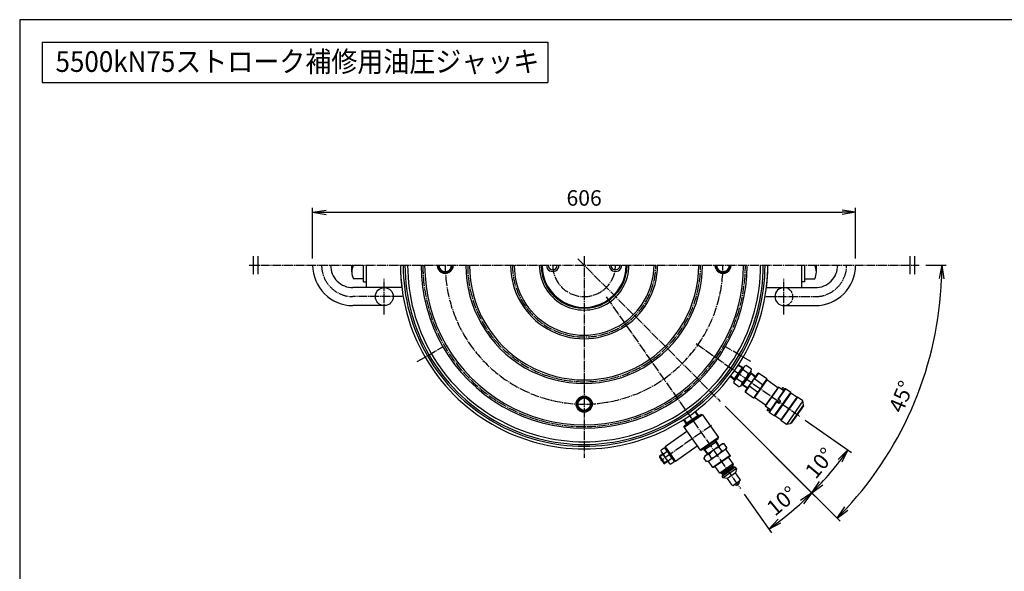
# Model space of a CAD drawing. Extents: x 50 to 2050, y 50 to 1435.
# Drawn here: x 50 to 1149, y 819 to 1435 of the extents above; entities that cross this region are included whole.
import ezdxf
from ezdxf.enums import TextEntityAlignment as Align

# ---------------------------------------------------------------- set-up
doc = ezdxf.new("R2010")
doc.units = 0
doc.linetypes.add('EXLTYPE0', pattern=[4, 3, -1])
doc.linetypes.add('EXLTYPE2', pattern=[13, 10, -1, 1, -1])
doc.layers.get('0').update_dxf_attribs({"linetype": 'CONTINUOUS'})
doc.layers.get('DEFPOINTS').update_dxf_attribs({"linetype": 'CONTINUOUS'})
doc.layers.add('図面枠', color=7, linetype='CONTINUOUS')
doc.layers.add('Ｓ_１_１', color=7, linetype='CONTINUOUS')
doc.styles.add('EXCADDIM1', font='msgothic.ttc')
doc.styles.add('EXCADTTF1', font='msgothic.ttc')
doc.styles.get("Standard").update_dxf_attribs({"font": 'monotxt', "bigfont": 'extfont'})
doc.dimstyles.new('ISO-25', dxfattribs={"dimtxt": 2.5, "dimasz": 2.5, "dimexe": 1.25, "dimexo": 0.625, "dimtad": 1, "dimtxsty": 'STANDARD', "dimcen": 2.5, "dimazin": 3, "dimtfac": 1, "dimtmove": 0, "dimatfit": 3})

# ---------------------------------------------------------------- blocks, each defined once
blk = doc.blocks.new('EX_NORM')
at = {"color": 0, "linetype": 'CONTINUOUS'}
for q in [(-1, 0.167), (-1, 0), (-1, -0.167)]:
    blk.add_line((0, 0), q, dxfattribs=at)
blk = doc.blocks.new('*D15')
at = {"layer": 'DEFPOINTS', "color": 0}
for p in [(680, 1160.9), (832, 1008.9), (920.8, 992.3), (948.4, 922)]:
    blk.add_point(p, dxfattribs=at)
at = {"layer": 'Ｓ_１_１', "color": 2, "linetype": 'CONTINUOUS'}
for p, q in [((837.3, 1003.6), (937.6, 903.3)), ((926.9, 988), (978.5, 951.9))]:
    blk.add_line(p, q, dxfattribs=at)
blk.add_arc((680, 1160.9), 359.4, 317.3918, 322.6082, dxfattribs=at)
at = {"layer": 'Ｓ_１_１', "color": 2, "xscale": 15, "yscale": 15, "zscale": 15}
for p, rotation in [((974.4, 954.8), 53.8041081249514), ((934.1, 906.8), 226.1958908694592)]:
    blk.add_blockref('EX_NORM', p, dxfattribs=dict(at, rotation=rotation))
at = {"layer": 'Ｓ_１_１', "color": 2, "insert": (944.7, 938.7), "char_height": 17.31, "attachment_point": 5, "rotation": 50, "style": 'EXCADDIM1'}
blk.add_mtext('10°', dxfattribs=at)
blk = doc.blocks.new('*D16')
at = {"layer": 'DEFPOINTS', "color": 0}
for p in [(680, 1160.9), (1054, 1160.9), (832, 1008.9), (1025.7, 961.3)]:
    blk.add_point(p, dxfattribs=at)
at = {"layer": 'Ｓ_１_１', "color": 2, "linetype": 'CONTINUOUS'}
for p, q in [((1061.5, 1160.9), (1084.2, 1160.9)), ((837.3, 1003.6), (965.8, 875.1))]:
    blk.add_line(p, q, dxfattribs=at)
blk.add_arc((680, 1160.9), 399.2, 317.1532, 357.8468, dxfattribs=at)
at = {"layer": 'Ｓ_１_１', "color": 2, "xscale": 15, "yscale": 15, "zscale": 15}
for p, rotation in [((1079.2, 1160.9), 88.9234162245847), ((962.3, 878.6), 226.0765824563475)]:
    blk.add_blockref('EX_NORM', p, dxfattribs=dict(at, rotation=rotation))
at = {"layer": 'Ｓ_１_１', "color": 2, "insert": (1036.1, 1013.4), "char_height": 17.31, "attachment_point": 5, "rotation": 67.5, "style": 'EXCADDIM1'}
blk.add_mtext('45°', dxfattribs=at)
blk = doc.blocks.new('*D18')
at = {"layer": 'DEFPOINTS', "color": 0}
for p in [(983, 1220), (377, 1160.9), (983, 1160.9)]:
    blk.add_point(p, dxfattribs=at)
at = {"layer": 'Ｓ_１_１', "color": 2, "linetype": 'CONTINUOUS'}
for p, q in [((377, 1168.4), (377, 1225)), ((392, 1220), (968, 1220)), ((983, 1168.4), (983, 1225))]:
    blk.add_line(p, q, dxfattribs=at)
at = {"layer": 'Ｓ_１_１', "color": 2, "xscale": 15, "yscale": 15, "zscale": 15, "rotation": 180}
blk.add_blockref('EX_NORM', (377, 1220), dxfattribs=at)
at = {"layer": 'Ｓ_１_１', "color": 2, "xscale": 15, "yscale": 15, "zscale": 15}
blk.add_blockref('EX_NORM', (983, 1220), dxfattribs=at)
at = {"layer": 'Ｓ_１_１', "color": 2, "insert": (680, 1233.8), "char_height": 17.31, "attachment_point": 5, "style": 'EXCADDIM1'}
blk.add_mtext('606', dxfattribs=at)
blk = doc.blocks.new('*D31')
at = {"layer": 'DEFPOINTS', "color": 0}
for p in [(680, 1160.9), (832, 1008.9), (854.5, 911.7), (902.9, 879)]:
    blk.add_point(p, dxfattribs=at)
at = {"layer": 'Ｓ_１_１', "color": 2, "linetype": 'CONTINUOUS'}
for p, q in [((837.3, 1003.6), (937.6, 903.3)), ((858.8, 905.5), (889, 862.4))]:
    blk.add_line(p, q, dxfattribs=at)
blk.add_arc((680, 1160.9), 359.4, 307.3918, 312.6082, dxfattribs=at)
at = {"layer": 'Ｓ_１_１', "color": 2, "xscale": 15, "yscale": 15, "zscale": 15}
for p, rotation in [((934.1, 906.8), 43.80410808922996), ((886.1, 866.5), 216.1958921394534)]:
    blk.add_blockref('EX_NORM', p, dxfattribs=dict(at, rotation=rotation))
at = {"layer": 'Ｓ_１_１', "color": 2, "insert": (902.2, 896.2), "char_height": 17.31, "attachment_point": 5, "rotation": 40, "style": 'EXCADDIM1'}
blk.add_mtext('10%%d', dxfattribs=at)

msp = doc.modelspace()

# ---------------------------------------------------------------- linework, layer by layer
at = {"layer": '図面枠', "color": 5, "linetype": 'CONTINUOUS'}
for p, q in [((2050, 1435), (50, 1435)), ((50, 1435), (50, 50))]:
    msp.add_line(p, q, dxfattribs=at)
at = {"layer": '図面枠', "color": 3, "linetype": 'CONTINUOUS'}
for p, q in [((75, 1410), (75, 1365)), ((75, 1410), (549.5, 1410)), ((549.5, 1410), (639.5, 1410)), ((639.5, 1410), (639.5, 1365)), ((75, 1365), (549.5, 1365)), ((549.5, 1365), (639.5, 1365))]:
    msp.add_line(p, q, dxfattribs=at)
at = {"layer": 'Ｓ_１_１', "color": 3, "linetype": 'CONTINUOUS'}
for p, q in [((311, 1150.9), (311, 1170.9)), ((316, 1150.9), (316, 1170.9)), ((1044, 1150.9), (1044, 1170.9)), ((1049, 1150.9), (1049, 1170.9)), ((420.8, 1153.4), (420.8, 1160.9)), ((433.8, 1142.4), (433.8, 1160.9)), ((437, 1135.9), (437, 1160.9)), ((923, 1135.9), (923, 1160.9)), ((926.2, 1142.4), (926.2, 1160.9)), ((939.2, 1153.4), (939.2, 1160.9)), ((433.8, 1145.9), (422.417, 1145.9)), ((926.2, 1145.9), (937.583, 1145.9)), ((476.523, 1135.9), (422, 1135.9)), ((433.8, 1142.4), (437, 1142.4)), ((883.477, 1135.9), (938, 1135.9)), ((926.2, 1142.4), (923, 1142.4)), ((457, 1115.9), (422, 1115.9)), ((903, 1115.9), (938, 1115.9)), ((859.159, 1048.27), (847.113, 1031.068)), ((856.76, 1047.215), (847.284, 1033.683)), ((851.974, 1049.321), (856.358, 1046.642)), ((852.356, 1049.911), (857.925, 1046.509)), ((857.925, 1046.509), (856.358, 1046.642)), ((863.214, 1040.01), (857.382, 1044.094)), ((859.159, 1048.27), (860.858, 1049.058)), ((866.69, 1044.974), (860.858, 1049.058)), ((866.531, 1043.108), (866.69, 1044.974)), ((843.245, 1036.899), (848.347, 1032.829)), ((843.669, 1037.46), (847.686, 1034.256)), ((847.686, 1034.256), (848.347, 1032.829)), ((856.262, 1030.082), (850.43, 1034.166)), ((866.531, 1043.108), (854.486, 1025.906)), ((866.36, 1040.493), (856.885, 1026.96)), ((873.535, 1040.035), (859.769, 1020.375)), ((865.298, 1041.347), (865.959, 1039.919)), ((871.172, 1036.66), (865.298, 1041.347)), ((870.77, 1036.086), (865.959, 1039.919)), ((874.584, 1040.521), (869.995, 1033.968)), ((879.284, 1027.464), (869.995, 1033.968)), ((874.584, 1040.521), (873.535, 1040.035)), ((883.873, 1034.017), (874.584, 1040.521)), ((883.873, 1034.017), (879.284, 1027.464)), ((883.873, 1034.017), (883.774, 1032.865)), ((847.113, 1031.068), (846.954, 1029.202)), ((852.787, 1025.118), (846.954, 1029.202)), ((854.486, 1025.906), (852.787, 1025.118)), ((857.286, 1027.534), (855.719, 1027.667)), ((862.132, 1023.75), (855.719, 1027.667)), ((862.534, 1024.323), (857.286, 1027.534)), ((864.259, 1025.776), (859.671, 1019.223)), ((873.548, 1019.272), (864.259, 1025.776)), ((883.774, 1032.865), (870.008, 1013.205)), ((897.11, 1024.748), (882.197, 1003.45)), ((896.062, 1024.261), (882.296, 1004.602)), ((896.062, 1024.261), (883.774, 1032.865)), ((897.11, 1024.748), (896.062, 1024.261)), ((904.213, 1022.827), (896.326, 1011.563)), ((904.909, 1022.949), (896.736, 1011.276)), ((902.779, 1020.779), (897.11, 1024.748)), ((901.469, 1024.138), (900.321, 1022.499)), ((902.165, 1024.26), (901.469, 1024.138)), ((903.107, 1022.991), (901.96, 1021.352)), ((902.984, 1023.687), (902.165, 1024.26)), ((902.984, 1023.687), (903.107, 1022.99)), ((904.909, 1022.949), (904.213, 1022.826)), ((910.643, 1018.934), (904.909, 1022.949)), ((859.769, 1020.375), (859.671, 1019.223)), ((868.96, 1012.719), (859.671, 1019.223)), ((873.548, 1019.272), (868.96, 1012.719)), ((870.008, 1013.205), (868.96, 1012.719)), ((882.296, 1004.602), (870.008, 1013.205)), ((892.289, 992.721), (910.643, 1018.934)), ((910.766, 1018.238), (892.985, 992.844)), ((899.193, 1009.556), (896.326, 1011.563)), ((917.319, 1013.649), (899.538, 988.256)), ((918.016, 1013.772), (899.661, 987.559)), ((910.643, 1018.934), (910.766, 1018.238)), ((917.319, 1013.649), (910.766, 1018.238)), ((918.016, 1013.772), (917.319, 1013.649)), ((924.159, 1009.47), (918.016, 1013.772)), ((882.296, 1004.602), (882.197, 1003.45)), ((887.866, 999.481), (882.197, 1003.45)), ((885.408, 1001.201), (884.261, 999.563)), ((894.319, 1008.696), (886.432, 997.433)), ((894.728, 1008.409), (886.555, 996.736)), ((897.186, 1006.689), (894.319, 1008.696)), ((899.193, 1009.556), (897.186, 1006.689)), ((924.159, 1009.47), (905.805, 983.257)), ((924.896, 1005.292), (909.983, 983.994)), ((924.732, 1004.186), (910.966, 984.526)), ((924.896, 1005.292), (924.159, 1009.47)), ((924.732, 1004.186), (924.322, 1004.473)), ((812.045, 994.113), (791.567, 979.773)), ((793.681, 984.138), (807.221, 993.619)), ((810.653, 994.358), (801.232, 987.762)), ((803.443, 997.233), (806.647, 993.216)), ((804.001, 997.656), (808.072, 992.552)), ((806.647, 993.216), (808.072, 992.552)), ((812.045, 994.113), (810.653, 994.358)), ((812.045, 994.113), (829.826, 968.719)), ((884.261, 999.563), (884.384, 998.867)), ((885.203, 998.293), (884.384, 998.867)), ((885.9, 998.416), (885.203, 998.293)), ((887.047, 1000.054), (885.9, 998.416)), ((886.432, 997.433), (886.555, 996.736)), ((892.289, 992.721), (886.555, 996.736)), ((892.985, 992.844), (892.289, 992.721)), ((899.538, 988.256), (892.985, 992.844)), ((790.989, 988.544), (794.392, 982.973)), ((791.567, 979.773), (791.812, 981.166)), ((791.567, 979.773), (809.347, 954.38)), ((791.577, 988.924), (794.255, 984.54)), ((801.232, 987.762), (791.812, 981.166)), ((794.393, 982.973), (794.255, 984.54)), ((899.538, 988.256), (899.661, 987.559)), ((905.805, 983.257), (899.661, 987.559)), ((909.983, 983.994), (905.805, 983.257)), ((910.966, 984.526), (910.556, 984.813)), ((794.721, 975.268), (770.556, 958.347)), ((829.826, 968.719), (809.347, 954.38)), ((829.581, 967.326), (820.16, 960.73)), ((829.581, 967.326), (829.826, 968.719)), ((769.205, 956.791), (765.928, 954.496)), ((771.175, 955.72), (769.205, 956.791)), ((770.311, 956.955), (770.556, 958.347)), ((770.311, 956.955), (775.473, 949.582)), ((770.556, 958.347), (776.292, 950.156)), ((806.193, 958.885), (782.028, 941.964)), ((820.16, 960.73), (810.74, 954.134)), ((814.172, 954.874), (827.712, 964.355)), ((834.292, 961.469), (814.633, 947.704)), ((830.918, 959.107), (827, 965.52)), ((827.137, 963.952), (827, 965.52)), ((830.344, 958.705), (827.137, 963.952)), ((833.538, 953.704), (830.752, 957.682)), ((836.428, 961.656), (834.292, 961.469)), ((839.213, 957.678), (836.428, 961.656)), ((839.213, 957.678), (838.307, 955.735)), ((768.12, 949.622), (764.025, 946.754)), ((764.209, 947.799), (764.025, 946.754)), ((764.025, 946.754), (768.9, 939.792)), ((767.69, 950.237), (764.209, 947.799)), ((764.209, 947.799), (769.944, 939.607)), ((766.261, 952.278), (765.928, 954.496)), ((766.261, 952.278), (770.558, 946.141)), ((768.492, 950.301), (772.27, 952.946)), ((770.558, 946.141), (774.855, 940.003)), ((773.761, 942.777), (777.539, 945.422)), ((775.473, 949.582), (780.635, 942.21)), ((776.292, 950.156), (782.028, 941.964)), ((810.74, 954.134), (809.347, 954.38)), ((818.006, 950.066), (813.32, 955.941)), ((813.321, 955.941), (814.746, 955.276)), ((814.633, 947.704), (813.727, 945.761)), ((816.512, 941.783), (813.727, 945.761)), ((818.581, 950.468), (814.746, 955.276)), ((838.307, 955.735), (818.647, 941.97)), ((822.187, 945.757), (819.402, 949.735)), ((842.978, 948.629), (823.728, 935.15)), ((842.855, 947.933), (824.424, 935.027)), ((842.978, 948.629), (838.102, 955.592)), ((846.174, 939.27), (841.012, 946.642)), ((842.978, 948.629), (842.855, 947.933)), ((772.996, 942.66), (768.9, 939.792)), ((768.9, 939.792), (769.944, 939.607)), ((773.426, 942.045), (769.944, 939.607)), ((774.855, 940.003), (776.826, 938.933)), ((780.103, 941.227), (776.826, 938.933)), ((779.77, 943.445), (780.103, 941.227)), ((782.028, 941.964), (780.635, 942.21)), ((818.648, 941.969), (816.512, 941.783)), ((823.728, 935.15), (818.852, 942.113)), ((824.424, 935.027), (823.728, 935.15)), ((831.429, 928.945), (826.267, 936.318)), ((846.174, 939.27), (831.429, 928.945)), ((845.806, 937.181), (833.518, 928.577)), ((848.755, 935.584), (834.01, 925.259)), ((846.666, 935.952), (834.379, 927.348)), ((846.174, 939.27), (845.806, 937.181)), ((846.666, 935.952), (845.806, 937.181)), ((848.755, 935.584), (846.666, 935.952)), ((849.902, 933.946), (848.755, 935.584)), ((833.519, 928.577), (831.429, 928.946)), ((834.379, 927.348), (833.518, 928.577)), ((834.379, 927.348), (834.01, 925.26)), ((835.157, 923.621), (834.01, 925.259)), ((849.902, 933.946), (835.157, 923.621)), ((840.032, 922.762), (835.158, 923.621)), ((849.043, 929.071), (840.032, 922.761)), ((849.902, 933.945), (849.043, 929.071)), ((854.205, 921.699), (849.043, 929.071)), ((845.194, 915.389), (840.032, 922.761)), ((853.959, 920.306), (846.587, 915.144)), ((850.192, 915.226), (847.406, 915.717)), ((852.649, 916.947), (850.192, 915.226)), ((853.14, 919.732), (852.649, 916.947))]:
    msp.add_line(p, q, dxfattribs=at)
at = {"layer": 'Ｓ_１_１', "color": 1, "linetype": 'EXLTYPE2'}
for p, q in [((672.929, 1167.971), (832.028, 1008.872)), ((680, 1170.9), (680, 945.9)), ((306, 1160.9), (1054, 1160.9)), ((457, 1105.9), (457, 1145.9)), ((903, 1105.9), (903, 1145.9)), ((477, 1125.9), (422, 1125.9)), ((704.664, 1125.676), (854.518, 911.662)), ((883, 1125.9), (938, 1125.9)), ((493.805, 1053.4), (522.383, 1069.9)), ((804.921, 1073.43), (920.773, 992.309)), ((866.196, 1053.4), (837.617, 1069.9)), ((822.067, 982.208), (765.634, 942.693))]:
    msp.add_line(p, q, dxfattribs=at)
at = {"layer": 'Ｓ_１_１', "color": 3, "linetype": 'CONTINUOUS'}
for centre, radius in [((457, 1125.9), 10), ((680, 1005.9), 9), ((680, 1005.9), 8), ((680, 1005.9), 7)]:
    msp.add_circle(centre, radius, dxfattribs=at)
for centre, radius, start, end in [((422, 1160.9), 45, 179.999991, 270.000001), ((422, 1160.9), 25, 179.999991, 270.000001), ((439.006, 1153.4), 18.206, 155.672647, 204.327349), ((681, 1160.9), 206, 179.999991, 187.004719), ((680, 1160.9), 205, 179.999991, 0), ((680, 1160.9), 202, 179.999991, 0), ((680, 1160.9), 200, 179.999991, 0), ((680, 1160.9), 197, 179.999991, 0), ((680, 1160.9), 182, 179.999991, 0), ((680, 1160.9), 178, 179.999991, 0), ((525, 1160.9), 9, 179.999991, 0), ((525, 1160.9), 8, 179.999991, 0), ((525, 1160.9), 7, 179.999991, 0), ((680, 1160.9), 132, 179.999991, 0), ((680, 1160.9), 128, 179.999991, 0), ((680, 1160.9), 82, 179.999991, 0), ((680, 1160.9), 78, 179.999991, 0), ((680, 1160.9), 50, 179.999991, 0), ((680, 1160.9), 48, 179.999991, 0), ((680, 1160.9), 47, 179.999991, 0), ((645, 1160.9), 7, 179.999991, 0), ((645, 1160.9), 5, 180.000009, 0), ((715, 1160.9), 7, 179.999991, 0), ((715, 1160.9), 5, 179.999991, 0), ((835, 1160.9), 9, 179.999991, 0), ((835, 1160.9), 8, 179.999991, 0), ((835, 1160.9), 7, 179.999991, 0), ((679, 1160.9), 206, 352.995273, 0), ((920.994, 1153.4), 18.206, 335.672651, 24.327349), ((938, 1160.9), 25, 269.999997, 0), ((938, 1160.9), 45, 269.999997, 0), ((903, 1125.9), 10, 90.000003, 270.000001), ((869.572, 1028.16), 20.062, 127.418067, 162.58193), ((862.748, 1044.035), 5.367, 110.626013, 179.373991), ((861.327, 1045.03), 5.363, 290.598666, 359.401331), ((852.321, 1029.143), 5.367, 110.626013, 179.373991), ((844.076, 1046.013), 20.057, 307.414155, 342.585845), ((884.626, 1017.62), 21.939, 131.826298, 158.173698), ((850.9, 1030.138), 5.363, 290.598666, 359.401331), ((858.922, 1035.618), 21.935, 311.823599, 338.176402), ((837.613, 935.805), 22.928, 107.411821, 142.588115), ((836.493, 955.523), 6.134, 90.615402, 159.384561), ((833.472, 959.838), 6.134, 270.615369, 339.384514), ((771.175, 955.72), 6, 215.000042, 243.902184), ((783.289, 955.055), 15.542, 197.812632, 232.187368), ((766.261, 952.278), 6, 6.097864, 35.000042), ((762.742, 940.668), 15.542, 55.665479, 55.66548), ((762.742, 940.668), 15.542, 17.812632, 52.187368), ((774.855, 940.003), 6, 34.999992, 63.902144), ((819.468, 943.601), 6.134, 90.615416, 159.384574), ((816.446, 947.916), 6.134, 270.615438, 339.384583), ((815.326, 967.634), 22.928, 287.411858, 322.588166), ((779.77, 943.445), 6, 186.097856, 215), ((783.289, 955.055), 15.542, 235.665476, 235.665478), ((762.742, 940.668), 15.542, 14.334516, 14.334524), ((846.013, 915.963), 1, 214.999997, 304.999978), ((853.386, 921.125), 1, 304.999978, 34.999975)]:
    msp.add_arc(centre, radius, start, end, dxfattribs=at)
at = {"layer": 'Ｓ_１_１', "color": 1, "linetype": 'EXLTYPE2'}
for centre, radius, start, end in [((422, 1160.9), 35, 179.999991, 270.000001), ((680, 1160.9), 180, 179.999991, 0), ((680, 1160.9), 155, 179.999991, 0), ((680, 1160.9), 130, 179.999991, 0), ((680, 1160.9), 80, 179.999991, 0), ((680, 1160.9), 35, 179.999991, 0), ((938, 1160.9), 35, 269.999997, 0)]:
    msp.add_arc(centre, radius, start, end, dxfattribs=at)
at = {"layer": 'Ｓ_１_１', "color": 2, "linetype": 'EXLTYPE0'}
msp.add_arc((903, 1125.9), 10, 269.999997, 90.000003, dxfattribs=at)

# ---------------------------------------------------------------- texts
at = {"layer": '図面枠', "color": 4, "linetype": 'CONTINUOUS', "style": 'EXCADTTF1', "width": 0.999231}
msp.add_text('5500kN75ストローク補修用油圧ジャッキ', height=23.08603, dxfattribs=at).set_placement((90, 1376.719), (630, 1376.719), align=Align.FIT)

# ---------------------------------------------------------------- dimensions: what is measured, and where the dimension line sits
at = {"layer": 'Ｓ_１_１', "color": 2, "linetype": 'CONTINUOUS'}
dim = msp.add_linear_dim(base=(983, 1220), p1=(377, 1160.9), p2=(983, 1160.9), text='606', dimstyle='ISO-25', override={"dimtxt": 17.314521, "dimasz": 15, "dimexe": 5, "dimexo": 7.5, "dimgap": 0, "dimtad": 1, "dimjust": 0, "dimtih": 0, "dimtoh": 0, "dimdec": 2, "dimzin": 8, "dimlunit": 2, "dimtxsty": 'EXCADDIM1', "dimblk1": 'EX_NORM', "dimblk2": 'EX_NORM', "dimsah": 1, "dimse1": 0, "dimse2": 0, "dimclrd": 2, "dimclre": 2, "dimclrt": 2, "dimtmove": 2}, dxfattribs=at)
dim.commit()
dim.dimension.update_dxf_attribs({"geometry": '*D18', "text_midpoint": (680, 1233.75), "dimtype": 160})
for base, p2, text, picture, middle in [((948.447, 922.002), (920.773, 992.309), '10°', '*D15', (944.749, 938.75)), ((1025.694, 961.313), (1054, 1160.9), '45°', '*D16', (1036.085, 1013.405))]:
    dim = msp.add_angular_dim_3p(base=base, center=(680, 1160.9), p1=(832.028, 1008.872), p2=p2, text=text, dimstyle='ISO-25', override={"dimtxt": 17.314521, "dimasz": 15, "dimexe": 5, "dimexo": 7.5, "dimgap": 0, "dimtad": 1, "dimjust": 0, "dimtih": 0, "dimtoh": 0, "dimdec": 2, "dimzin": 8, "dimlunit": 2, "dimtxsty": 'EXCADDIM1', "dimblk1": 'EX_NORM', "dimblk2": 'EX_NORM', "dimsah": 1, "dimse1": 0, "dimse2": 0, "dimclrd": 2, "dimclre": 2, "dimclrt": 2, "dimadec": 2, "dimazin": 2, "dimtmove": 2}, dxfattribs=at)
    dim.commit()
    dim.dimension.update_dxf_attribs({"geometry": picture, "text_midpoint": middle, "dimtype": 165})
dim = msp.add_angular_dim_3p(base=(902.885, 879.016), center=(680, 1160.9), p1=(854.518, 911.662), p2=(832.028, 1008.872), dimstyle='ISO-25', override={"dimtxt": 17.314521, "dimasz": 15, "dimexe": 5, "dimexo": 7.5, "dimgap": 0, "dimtad": 1, "dimjust": 0, "dimtih": 0, "dimtoh": 0, "dimdec": 2, "dimzin": 8, "dimlunit": 2, "dimtxsty": 'EXCADDIM1', "dimblk1": 'EX_NORM', "dimblk2": 'EX_NORM', "dimsah": 1, "dimse1": 0, "dimse2": 0, "dimclrd": 2, "dimclre": 2, "dimclrt": 2, "dimadec": 2, "dimazin": 2, "dimtmove": 2}, dxfattribs=at)
dim.commit()
dim.dimension.update_dxf_attribs({"geometry": '*D31', "text_midpoint": (902.15, 896.151), "dimtype": 165})

doc.saveas('drawing.dxf')
